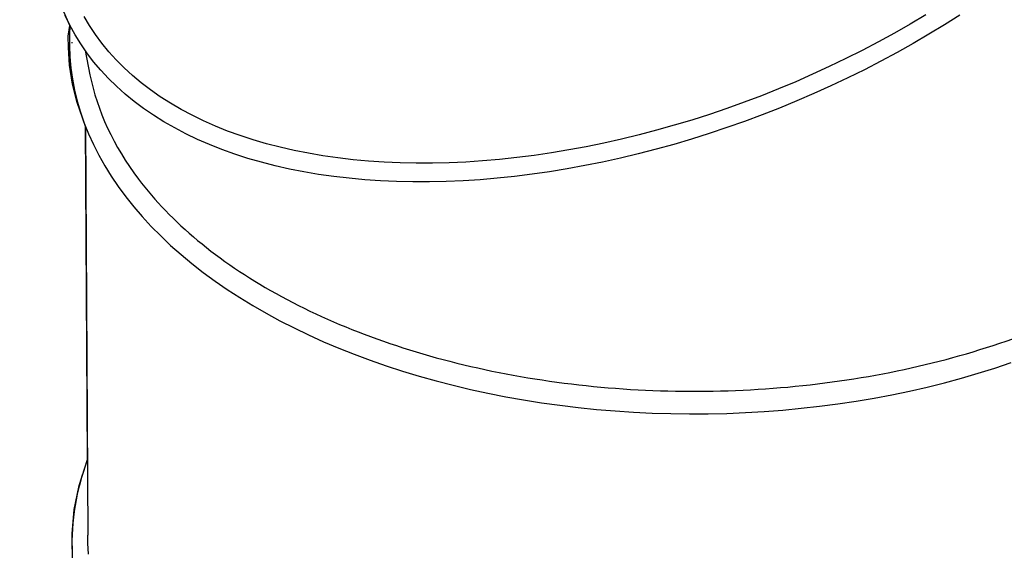
# Model space of a CAD drawing. Extents: x 5 to 9.7, y -1 to 11.4.
# Drawn here: x 6.9 to 7.5, y 3.9 to 4.2 of the extents above; entities that cross this region are included whole.
import ezdxf

# ---------------------------------------------------------------- set-up
doc = ezdxf.new("R2010")
doc.units = 0
doc.header["$LTSCALE"] = 15
doc.linetypes.add('DOT', pattern=[0.00635, 0, -0.00635])
for name, color, linetype in [('COLOUR', 7, 'Continuous'), ('EN1176IMPACTAREA', 7, 'Continuous'), ('LAYER01', 7, 'Continuous'), ('LAYER10', 7, 'Continuous')]:
    doc.layers.add(name, color=color, linetype=linetype)

msp = doc.modelspace()

# ---------------------------------------------------------------- linework, layer by layer
at = {"layer": 'COLOUR', "color": 9}
msp.add_lwpolyline([(6.89357, 3.86125), (6.89336, 3.87668), (6.89458, 3.89185), (6.89786, 3.90684), (6.90293, 3.92338), (6.90182, 4.1337), (6.89648, 4.1489), (6.89353, 4.1605), (6.89164, 4.17251), (6.89105, 4.18356), (6.89085, 4.19075), (6.89194, 4.19758), (6.88658, 4.20945)], dxfattribs=at)
at = {"layer": 'EN1176IMPACTAREA', "color": 54, "linetype": 'Continuous'}
msp.add_lwpolyline([(7.76224, -0.80041, 0.41421), (8.7437, 0.21778), (8.68371, 3.56962, 0.414675), (7.66395, 4.55106), (6.87175, 4.53527, 0.413756), (5.89185, 3.5171), (5.95184, 0.1665, 0.414214), (6.97004, -0.81496)], format="xyb", dxfattribs=at)
at = {"layer": 'LAYER01', "color": 7, "linetype": 'Continuous'}
for p, q in [((6.89304, 4.18693), (6.89304, 4.18638)), ((6.90159, 4.18166), (6.90461, 4.16636)), ((6.90182, 4.1337), (6.90318, 3.87562)), ((6.9033, 3.87054), (6.90318, 3.87562))]:
    msp.add_line(p, q, dxfattribs=at)
for points in [[(7.4539, 4.20408), (7.44426, 4.19796), (7.43445, 4.19198), (7.42448, 4.18615), (7.41435, 4.18047), (7.40409, 4.17494), (7.39369, 4.16957), (7.38318, 4.16437), (7.37254, 4.15934), (7.36181, 4.15449), (7.35097, 4.14981), (7.34006, 4.14532), (7.32907, 4.14101), (7.31801, 4.1369), (7.30689, 4.13298), (7.29573, 4.12925), (7.28454, 4.12573), (7.27331, 4.12241), (7.26208, 4.1193), (7.25083, 4.1164), (7.23959, 4.11371), (7.22836, 4.11124), (7.21716, 4.10899), (7.20598, 4.10695), (7.19486, 4.10513), (7.18378, 4.10354), (7.17277, 4.10217), (7.16183, 4.10103), (7.15098, 4.10011), (7.14021, 4.09942), (7.12955, 4.09896), (7.119, 4.09873), (7.10857, 4.09872), (7.09827, 4.09894), (7.08811, 4.09939), (7.07809, 4.10007), (7.06823, 4.10097), (7.05854, 4.10211), (7.04903, 4.10346), (7.03969, 4.10504), (7.03055, 4.10685), (7.0216, 4.10887), (7.01286, 4.11112), (7.00434, 4.11358), (6.99604, 4.11625), (6.98797, 4.11914), (6.98013, 4.12224), (6.97254, 4.12555), (6.9652, 4.12906), (6.95811, 4.13277), (6.95129, 4.13668), (6.94474, 4.14079), (6.93846, 4.14508), (6.93246, 4.14957), (6.92675, 4.15423), (6.92133, 4.15908), (6.91621, 4.1641), (6.91139, 4.16929), (6.90687, 4.17465), (6.90266, 4.18017), (6.89876, 4.18584), (6.89518, 4.19166), (6.89191, 4.19764), (6.88897, 4.20375)], [(7.43241, 4.20423), (7.42262, 4.19839), (7.41268, 4.1927), (7.40259, 4.18717), (7.39237, 4.1818), (7.38201, 4.17659), (7.37154, 4.17154), (7.36097, 4.16668), (7.35029, 4.16198), (7.33952, 4.15748), (7.32868, 4.15315), (7.31776, 4.14902), (7.30679, 4.14508), (7.29577, 4.14134), (7.2847, 4.1378), (7.27361, 4.13447), (7.2625, 4.13134), (7.25138, 4.12842), (7.24026, 4.12571), (7.22916, 4.12322), (7.21807, 4.12095), (7.20702, 4.11889), (7.19601, 4.11706), (7.18505, 4.11545), (7.17415, 4.11407), (7.16332, 4.11291), (7.15258, 4.11198), (7.14193, 4.11127), (7.13137, 4.1108), (7.12093, 4.11055), (7.11061, 4.11053), (7.10042, 4.11074), (7.09037, 4.11118), (7.08046, 4.11185), (7.07072, 4.11274), (7.06114, 4.11386), (7.05173, 4.11521), (7.04251, 4.11679), (7.03348, 4.11858), (7.02465, 4.1206), (7.01602, 4.12284), (7.00762, 4.1253), (6.99944, 4.12797), (6.99148, 4.13085), (6.98377, 4.13395), (6.9763, 4.13725), (6.96909, 4.14076), (6.96213, 4.14446), (6.95544, 4.14837), (6.94902, 4.15247), (6.94288, 4.15676), (6.93702, 4.16124), (6.93144, 4.1659), (6.92617, 4.17074), (6.92119, 4.17576), (6.91651, 4.18094), (6.91214, 4.18629), (6.90807, 4.1918), (6.90433, 4.19746), (6.9009, 4.20327)], [(6.89194, 4.19758), (6.89162, 4.19171), (6.89157, 4.18467), (6.89187, 4.17764), (6.89252, 4.17062), (6.89351, 4.16361), (6.89486, 4.15663), (6.89656, 4.14967), (6.89861, 4.14275), (6.901, 4.13587), (6.90373, 4.12904), (6.9068, 4.12225), (6.91022, 4.11553), (6.91396, 4.10887), (6.91804, 4.10228), (6.92245, 4.09577), (6.92718, 4.08934), (6.93223, 4.083), (6.9376, 4.07675), (6.94327, 4.07061), (6.94926, 4.06456), (6.95554, 4.05863), (6.96212, 4.05281), (6.96898, 4.04711), (6.97613, 4.04153), (6.98356, 4.03609), (6.99126, 4.03078), (6.99922, 4.02561), (7.00743, 4.02059), (7.0159, 4.01571), (7.0246, 4.01099), (7.03354, 4.00643), (7.04271, 4.00202), (7.05209, 3.99778), (7.06168, 3.99371), (7.07147, 3.98982), (7.08146, 3.9861), (7.09163, 3.98256), (7.10197, 3.9792), (7.11247, 3.97602), (7.12314, 3.97304), (7.13395, 3.97025), (7.14489, 3.96764), (7.15596, 3.96524), (7.16715, 3.96303), (7.17845, 3.96103), (7.18984, 3.95922), (7.20132, 3.95762), (7.21288, 3.95622), (7.22451, 3.95503), (7.23619, 3.95405), (7.24791, 3.95327), (7.25968, 3.9527), (7.27146, 3.95234), (7.28327, 3.95219), (7.29507, 3.95225), (7.30687, 3.95252), (7.31866, 3.953), (7.33041, 3.95369), (7.34213, 3.95458), (7.3538, 3.95569), (7.36541, 3.957), (7.37696, 3.95851), (7.38842, 3.96023), (7.3998, 3.96215), (7.41108, 3.96427), (7.42224, 3.96659), (7.43329, 3.96911), (7.44421, 3.97182), (7.45499, 3.97472), (7.46563, 3.97782), (7.4761, 3.98109), (7.48641, 3.98456)], [(6.90377, 3.86359), (6.9033, 3.87054)]]:
    msp.add_lwpolyline(points, dxfattribs=at)
msp.add_arc((7.03951, 3.87032), 0.14629, 159.01396, 182.188, dxfattribs=at)
for start_param, end_param in [(3.253954, 3.555784), (3.555784, 3.948483), (5.12658, 5.51928), (3.948483, 4.341182), (4.733881, 5.12658), (4.341182, 4.733881)]:
    msp.add_ellipse((7.28852, 4.19407), major_axis=(0.38649, 0.00221), ratio=0.588907, start_param=start_param, end_param=end_param, dxfattribs=at)
at = {"layer": 'LAYER10', "color": 0, "linetype": 'DOT'}
msp.add_lwpolyline([(6.32802, 1.17193), (6.28439, 3.52437, -0.994683), (8.2838, 3.57182), (8.32773, 1.19525, -0.997751), (6.32777, 1.18427)], format="xyb", dxfattribs=at)

doc.saveas('drawing.dxf')
